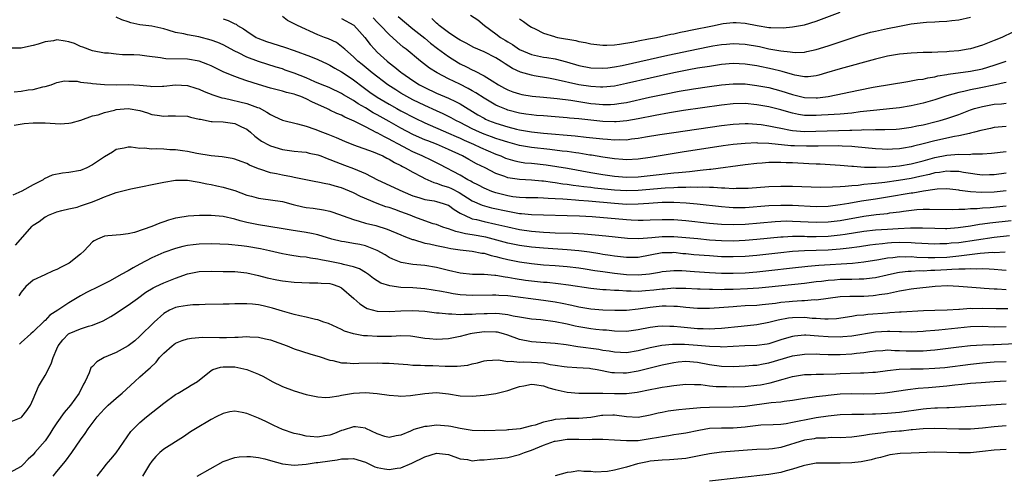
# Model space of a CAD drawing. Units: inches. Extents: x 2553000 to 2556000, y 1539000 to 1542000.
# Drawn here: x 2553573 to 2553739, y 1539575 to 1539652 of the extents above; entities that cross this region are included whole.
import ezdxf

# ---------------------------------------------------------------- set-up
doc = ezdxf.new("R2010")
doc.units = ezdxf.units.IN
doc.header["$MEASUREMENT"] = 0
doc.layers.add('LD25531539_2ft', color=112, linetype='Continuous')

msp = doc.modelspace()

# ---------------------------------------------------------------- linework, layer by layer
at = {"layer": 'LD25531539_2ft'}
for points, elevation in [([(2553739, 1539626.09), (2553737, 1539625.82), (2553736.2, 1539625.8), (2553735, 1539625.77), (2553734.14, 1539625.86), (2553733, 1539626.02), (2553731.79, 1539626.21), (2553731, 1539626.37), (2553729.6, 1539626.4), (2553729, 1539626.46), (2553727.77, 1539626.23), (2553727, 1539626.16), (2553726.1, 1539625.9), (2553724.47, 1539625.53), (2553723, 1539625.21), (2553720.86, 1539624.86), (2553718.55, 1539624.55), (2553717, 1539624.38), (2553716.28, 1539624.28), (2553715, 1539624.17), (2553714.04, 1539624.04), (2553713, 1539623.98), (2553711.84, 1539623.84), (2553711, 1539623.82), (2553709.72, 1539623.72), (2553707.7, 1539623.7), (2553703, 1539623.86), (2553701, 1539623.87), (2553699, 1539623.82), (2553695.54, 1539623.54), (2553695, 1539623.49), (2553693.49, 1539623.49), (2553693, 1539623.46), (2553691.59, 1539623.59), (2553691, 1539623.58), (2553689.7, 1539623.7), (2553689, 1539623.69), (2553687.75, 1539623.75), (2553687, 1539623.71), (2553685.73, 1539623.73), (2553685, 1539623.68), (2553683.66, 1539623.66), (2553683, 1539623.62), (2553681.55, 1539623.55), (2553677, 1539623.17), (2553675, 1539623.12), (2553673, 1539623.23), (2553669.59, 1539623.59), (2553669, 1539623.67), (2553667.79, 1539623.79), (2553667, 1539623.91), (2553666.02, 1539624.02), (2553665, 1539624.19), (2553664.27, 1539624.27), (2553663, 1539624.48), (2553662.52, 1539624.52), (2553661, 1539624.74), (2553660.75, 1539624.75), (2553659, 1539624.92), (2553657, 1539625.02), (2553655, 1539625.31), (2553654.48, 1539625.52), (2553653, 1539626.06), (2553651.16, 1539627), (2553649.7, 1539627.7), (2553648.41, 1539628.41), (2553647.38, 1539629), (2553645, 1539630.12), (2553643, 1539630.98), (2553641.53, 1539631.53), (2553641, 1539631.75), (2553640.12, 1539632.12), (2553639, 1539632.64), (2553637, 1539633.69), (2553635, 1539634.79), (2553633, 1539635.93), (2553632.3, 1539636.3), (2553631, 1539637.11), (2553629.8, 1539637.8), (2553629, 1539638.35), (2553627.33, 1539639.33), (2553627, 1539639.55), (2553625, 1539640.49), (2553624.64, 1539640.64), (2553623.72, 1539641), (2553622.5, 1539641.5), (2553621, 1539642.17), (2553619, 1539642.97), (2553617.49, 1539643.49), (2553617, 1539643.67), (2553615.97, 1539643.97), (2553613, 1539644.91), (2553611, 1539645.66), (2553609.63, 1539646.37), (2553609, 1539646.68), (2553607, 1539647.74), (2553606.12, 1539648.12), (2553605, 1539648.53), (2553602.92, 1539649.08), (2553601, 1539649.43), (2553600.4, 1539649.6), (2553599, 1539649.84), (2553597.78, 1539650.22), (2553597, 1539650.42), (2553595, 1539650.86), (2553593, 1539651.12), (2553591.47, 1539651.47), (2553591, 1539651.6), (2553589.96, 1539651.96), (2553589, 1539652.4)], 8328), ([(2553607, 1539652.1), (2553607.86, 1539651.86), (2553609, 1539651.28), (2553609.2, 1539651.2), (2553609.43, 1539651), (2553610.43, 1539650.43), (2553611, 1539650.02), (2553612.61, 1539649), (2553612.87, 1539648.87), (2553614.31, 1539648.31), (2553617.35, 1539647.35), (2553619, 1539646.77), (2553621.75, 1539645.75), (2553623, 1539645.24), (2553624.53, 1539644.53), (2553625, 1539644.33), (2553625.83, 1539643.83), (2553627, 1539643.19), (2553627.25, 1539643), (2553629, 1539641.81), (2553630.6, 1539640.6), (2553631.77, 1539639.77), (2553633, 1539638.93), (2553635, 1539637.72), (2553636.29, 1539637), (2553637, 1539636.61), (2553639.38, 1539635.38), (2553641, 1539634.6), (2553645, 1539632.87), (2553646.28, 1539632.28), (2553647, 1539631.98), (2553647.66, 1539631.66), (2553649.21, 1539631), (2553650.41, 1539630.41), (2553653, 1539629.32), (2553653.84, 1539629), (2553654.64, 1539628.64), (2553655, 1539628.5), (2553656.16, 1539628.16), (2553657, 1539628), (2553657.87, 1539627.87), (2553659, 1539627.77), (2553661.48, 1539627.48), (2553663.24, 1539627.24), (2553665.07, 1539626.93), (2553669, 1539626.2), (2553671, 1539625.87), (2553673, 1539625.6), (2553675, 1539625.45), (2553677, 1539625.5), (2553679, 1539625.7), (2553683, 1539626.14), (2553683.8, 1539626.2), (2553685, 1539626.35), (2553685.61, 1539626.39), (2553687, 1539626.57), (2553687.41, 1539626.59), (2553689, 1539626.78), (2553689.21, 1539626.79), (2553695, 1539627.56), (2553697, 1539627.8), (2553697.85, 1539627.85), (2553699, 1539627.95), (2553699.93, 1539627.93), (2553701, 1539627.95), (2553701.9, 1539627.9), (2553703, 1539627.88), (2553705.75, 1539627.75), (2553707, 1539627.67), (2553707.65, 1539627.65), (2553711, 1539627.46), (2553713, 1539627.3), (2553713.26, 1539627.26), (2553715.13, 1539627.13), (2553717.1, 1539627.1), (2553719.18, 1539627.18), (2553721, 1539627.35), (2553723, 1539627.68), (2553725, 1539628.2), (2553727, 1539628.75), (2553729, 1539629.14), (2553731, 1539629.29), (2553732.74, 1539629.26), (2553733.34, 1539629.34), (2553735, 1539629.35), (2553736.54, 1539629.46), (2553739, 1539629.75)], 8326), ([(2553739, 1539633.97), (2553737, 1539633.78), (2553736.36, 1539633.64), (2553735, 1539633.38), (2553734.72, 1539633.28), (2553733.66, 1539633), (2553733, 1539632.84), (2553732.81, 1539632.81), (2553731, 1539632.39), (2553730.28, 1539632.28), (2553727, 1539631.58), (2553725.03, 1539631.03), (2553723.37, 1539630.63), (2553723, 1539630.52), (2553721.68, 1539630.32), (2553721, 1539630.2), (2553719.84, 1539630.16), (2553719, 1539630.1), (2553718.13, 1539630.13), (2553717, 1539630.18), (2553713.47, 1539630.53), (2553713, 1539630.59), (2553711.35, 1539630.65), (2553710.69, 1539630.69), (2553707.33, 1539630.67), (2553707, 1539630.67), (2553705.36, 1539630.64), (2553703.3, 1539630.7), (2553702.72, 1539630.72), (2553699, 1539631.11), (2553697.17, 1539631.17), (2553697, 1539631.19), (2553695, 1539631.13), (2553693, 1539630.94), (2553691.29, 1539630.71), (2553684.38, 1539629.62), (2553679, 1539628.73), (2553677, 1539628.45), (2553675, 1539628.35), (2553674.41, 1539628.41), (2553673, 1539628.5), (2553671, 1539628.8), (2553669.12, 1539629.12), (2553668.85, 1539629.15), (2553667, 1539629.45), (2553666.49, 1539629.51), (2553665, 1539629.73), (2553664.19, 1539629.81), (2553662.08, 1539630.08), (2553659, 1539630.42), (2553657, 1539630.77), (2553655, 1539631.31), (2553653.74, 1539631.74), (2553653, 1539631.96), (2553652.24, 1539632.25), (2553651, 1539632.68), (2553650.25, 1539633), (2553649, 1539633.59), (2553647, 1539634.63), (2553646.23, 1539635), (2553645.45, 1539635.45), (2553644.11, 1539636.11), (2553643, 1539636.59), (2553641, 1539637.49), (2553639, 1539638.47), (2553638.01, 1539639), (2553637, 1539639.59), (2553636.13, 1539640.13), (2553634.78, 1539641), (2553632.13, 1539643), (2553630.43, 1539644.43), (2553629.72, 1539645), (2553629, 1539645.73), (2553627.51, 1539647), (2553627.26, 1539647.26), (2553627, 1539647.48), (2553626.12, 1539648.12), (2553624.76, 1539648.76), (2553624.09, 1539649), (2553623, 1539649.44), (2553619.53, 1539651), (2553617.86, 1539651.86), (2553617, 1539652.53)], 8324), ([(2553627, 1539652.17), (2553629.03, 1539651.03), (2553630, 1539650), (2553630.89, 1539649), (2553631.8, 1539647.8), (2553632.52, 1539647), (2553633, 1539646.52), (2553634.66, 1539645), (2553635, 1539644.72), (2553635.98, 1539643.98), (2553637, 1539643.11), (2553637.14, 1539643), (2553639, 1539641.72), (2553640.12, 1539641), (2553641, 1539640.53), (2553643, 1539639.6), (2553645, 1539638.75), (2553646.21, 1539638.21), (2553647, 1539637.78), (2553649.96, 1539635.96), (2553651, 1539635.35), (2553651.23, 1539635.23), (2553651.73, 1539635), (2553653, 1539634.52), (2553655, 1539633.91), (2553656.47, 1539633.53), (2553657, 1539633.41), (2553659, 1539633.05), (2553661, 1539632.83), (2553666.37, 1539632.37), (2553668.19, 1539632.19), (2553671, 1539631.88), (2553671.83, 1539631.83), (2553673, 1539631.72), (2553673.76, 1539631.76), (2553675, 1539631.75), (2553675.87, 1539631.87), (2553677, 1539631.98), (2553678.2, 1539632.2), (2553680.6, 1539632.6), (2553683, 1539632.97), (2553691, 1539634.13), (2553693, 1539634.38), (2553695, 1539634.48), (2553695.54, 1539634.46), (2553697, 1539634.38), (2553697.7, 1539634.3), (2553699, 1539634.11), (2553700.12, 1539633.88), (2553701, 1539633.68), (2553702.64, 1539633.36), (2553703, 1539633.27), (2553705, 1539633.14), (2553710.72, 1539633.28), (2553712.65, 1539633.35), (2553713, 1539633.38), (2553714.6, 1539633.4), (2553715, 1539633.44), (2553716.58, 1539633.42), (2553717, 1539633.45), (2553718.56, 1539633.44), (2553720.47, 1539633.53), (2553721, 1539633.57), (2553723, 1539633.84), (2553723.94, 1539634.06), (2553725, 1539634.27), (2553727.19, 1539634.81), (2553727.9, 1539635), (2553729, 1539635.32), (2553731, 1539636.01), (2553733, 1539636.78), (2553733.68, 1539637), (2553735, 1539637.36), (2553737, 1539637.71), (2553738.19, 1539637.81), (2553739, 1539637.93)], 8322), ([(2553739, 1539641.41), (2553738.68, 1539641.32), (2553737.22, 1539641), (2553734.43, 1539640.43), (2553733, 1539640.17), (2553731.89, 1539639.89), (2553731, 1539639.72), (2553729, 1539639.12), (2553727, 1539638.45), (2553725, 1539637.88), (2553723, 1539637.45), (2553721, 1539637.14), (2553719.92, 1539637), (2553716.67, 1539636.67), (2553714.42, 1539636.42), (2553713, 1539636.23), (2553711, 1539636.03), (2553709.99, 1539635.99), (2553709, 1539635.91), (2553707.87, 1539635.87), (2553707, 1539635.82), (2553705.82, 1539635.82), (2553705, 1539635.85), (2553703.98, 1539635.98), (2553703, 1539636.19), (2553702.36, 1539636.36), (2553701, 1539636.78), (2553699, 1539637.28), (2553697, 1539637.63), (2553695, 1539637.83), (2553693, 1539637.79), (2553691, 1539637.56), (2553684.64, 1539636.64), (2553682.27, 1539636.27), (2553679.85, 1539635.85), (2553677, 1539635.28), (2553675.08, 1539634.92), (2553673.26, 1539634.74), (2553673, 1539634.73), (2553671, 1539634.8), (2553667, 1539635.25), (2553665.4, 1539635.4), (2553665, 1539635.45), (2553663, 1539635.61), (2553661, 1539635.75), (2553659.85, 1539635.85), (2553659, 1539635.91), (2553658.07, 1539636.07), (2553657, 1539636.22), (2553655, 1539636.74), (2553654.8, 1539636.81), (2553653.39, 1539637.39), (2553653, 1539637.57), (2553651, 1539638.72), (2553649.63, 1539639.63), (2553649, 1539639.97), (2553648.35, 1539640.35), (2553646.92, 1539641.08), (2553645, 1539642.02), (2553643.1, 1539643), (2553641.83, 1539643.83), (2553640.3, 1539645), (2553637.85, 1539647), (2553637.37, 1539647.37), (2553636.29, 1539648.29), (2553635, 1539649.48), (2553633.56, 1539651), (2553633, 1539651.55), (2553632.29, 1539652.29)], 8320), ([(2553636.53, 1539652.53), (2553639, 1539650.45), (2553641, 1539648.85), (2553642, 1539648), (2553643.13, 1539647.13), (2553645, 1539645.77), (2553646.72, 1539644.72), (2553647, 1539644.56), (2553648.05, 1539644.05), (2553649, 1539643.53), (2553649.37, 1539643.37), (2553651, 1539642.51), (2553652.34, 1539641.66), (2553653.42, 1539641), (2553654.45, 1539640.45), (2553655, 1539640.16), (2553655.84, 1539639.84), (2553657, 1539639.46), (2553657.38, 1539639.38), (2553659.11, 1539639.11), (2553661, 1539638.94), (2553662.75, 1539638.75), (2553663.3, 1539638.7), (2553665.61, 1539638.39), (2553667, 1539638.16), (2553669, 1539637.86), (2553669.8, 1539637.8), (2553671, 1539637.68), (2553672.31, 1539637.69), (2553673, 1539637.73), (2553674.12, 1539637.88), (2553675, 1539638.04), (2553678.9, 1539638.9), (2553681.43, 1539639.43), (2553683.9, 1539639.9), (2553686.3, 1539640.3), (2553689, 1539640.7), (2553691, 1539640.98), (2553693, 1539641.18), (2553694.83, 1539641.17), (2553695, 1539641.17), (2553697, 1539640.91), (2553699, 1539640.52), (2553701, 1539640), (2553703, 1539639.35), (2553705, 1539638.85), (2553707, 1539638.8), (2553707.19, 1539638.81), (2553709, 1539639.05), (2553714.11, 1539640.11), (2553716.59, 1539640.59), (2553722.42, 1539641.58), (2553723, 1539641.65), (2553724.13, 1539641.87), (2553725, 1539641.97), (2553725.82, 1539642.18), (2553727, 1539642.36), (2553727.51, 1539642.49), (2553729, 1539642.74), (2553729.21, 1539642.79), (2553733, 1539643.31), (2553735, 1539643.71), (2553737, 1539644.31), (2553739.01, 1539645)], 8318), ([(2553740.15, 1539649.85), (2553738.25, 1539649), (2553737, 1539648.47), (2553735, 1539647.7), (2553733, 1539647.08), (2553732.6, 1539647), (2553731, 1539646.73), (2553729.39, 1539646.61), (2553729, 1539646.56), (2553727.47, 1539646.53), (2553726.45, 1539646.45), (2553725, 1539646.44), (2553723, 1539646.36), (2553721, 1539646.17), (2553719, 1539645.83), (2553717, 1539645.35), (2553711, 1539643.72), (2553708.74, 1539643), (2553707.4, 1539642.6), (2553707, 1539642.5), (2553705.64, 1539642.36), (2553705, 1539642.35), (2553703.38, 1539642.62), (2553703, 1539642.71), (2553701.23, 1539643.23), (2553701, 1539643.28), (2553699.64, 1539643.64), (2553697, 1539644.2), (2553695, 1539644.5), (2553693, 1539644.57), (2553691, 1539644.4), (2553689, 1539644.11), (2553687, 1539643.78), (2553685.5, 1539643.5), (2553683, 1539643), (2553679, 1539642.11), (2553675, 1539641.21), (2553673, 1539640.79), (2553671, 1539640.59), (2553670.62, 1539640.62), (2553669, 1539640.7), (2553667, 1539641.01), (2553663, 1539641.9), (2553661.89, 1539642.11), (2553659.46, 1539642.54), (2553659, 1539642.6), (2553657.13, 1539643.13), (2553655.77, 1539643.77), (2553654.55, 1539644.55), (2553653.91, 1539645), (2553653, 1539645.55), (2553651, 1539646.54), (2553649.3, 1539647.3), (2553648.01, 1539648.01), (2553647, 1539648.53), (2553646.72, 1539648.72), (2553646.25, 1539649), (2553645, 1539649.82), (2553643.44, 1539651), (2553643.22, 1539651.22), (2553643, 1539651.38), (2553642.18, 1539652.18)], 8316), ([(2553648.74, 1539652.74), (2553649.93, 1539651.93), (2553651.05, 1539651), (2553653, 1539649.59), (2553653.76, 1539649), (2553654.54, 1539648.54), (2553655, 1539648.23), (2553655.78, 1539647.78), (2553657, 1539646.95), (2553659, 1539646.09), (2553661, 1539645.66), (2553661.58, 1539645.58), (2553663, 1539645.36), (2553664.89, 1539644.89), (2553667, 1539644.28), (2553669, 1539643.87), (2553671, 1539643.78), (2553671.87, 1539643.87), (2553673, 1539644.02), (2553674.27, 1539644.27), (2553682, 1539646), (2553687.09, 1539647.09), (2553689, 1539647.47), (2553689.56, 1539647.56), (2553691, 1539647.79), (2553691.86, 1539647.86), (2553693, 1539647.95), (2553695, 1539647.84), (2553697.43, 1539647.43), (2553699, 1539647.09), (2553701, 1539646.74), (2553702.58, 1539646.58), (2553703, 1539646.48), (2553703.55, 1539646.45), (2553705, 1539646.51), (2553705.41, 1539646.59), (2553707, 1539646.95), (2553709, 1539647.59), (2553714.58, 1539649.42), (2553715, 1539649.55), (2553716.14, 1539649.86), (2553717, 1539650.07), (2553719, 1539650.51), (2553721, 1539650.9), (2553723, 1539651.26), (2553725, 1539651.51), (2553725.56, 1539651.56), (2553727, 1539651.64), (2553727.7, 1539651.7), (2553729, 1539651.73), (2553729.84, 1539651.84), (2553731, 1539651.93), (2553733, 1539652.38)], 8314), ([(2553657, 1539652.14), (2553657.65, 1539651.65), (2553658.52, 1539651), (2553659, 1539650.69), (2553659.59, 1539650.41), (2553661, 1539649.68), (2553662.87, 1539649.13), (2553663, 1539649.08), (2553663.36, 1539649), (2553666.45, 1539648.45), (2553667, 1539648.29), (2553668.12, 1539648.12), (2553669, 1539647.89), (2553671, 1539647.68), (2553671.68, 1539647.68), (2553673, 1539647.76), (2553673.85, 1539647.85), (2553676.25, 1539648.25), (2553677, 1539648.41), (2553678.73, 1539648.73), (2553680.07, 1539649), (2553682.47, 1539649.53), (2553683, 1539649.62), (2553684.12, 1539649.88), (2553685, 1539650.04), (2553685.78, 1539650.22), (2553689.76, 1539651), (2553691, 1539651.27), (2553691.33, 1539651.33), (2553693, 1539651.52), (2553693.5, 1539651.5), (2553695, 1539651.39), (2553697.03, 1539650.97), (2553699, 1539650.68), (2553699.36, 1539650.64), (2553701.39, 1539650.61), (2553703, 1539650.76), (2553704.35, 1539651), (2553705, 1539651.13), (2553707, 1539651.74), (2553711, 1539653.25)], 8312), ([(2553739, 1539623.1), (2553737, 1539622.88), (2553734.82, 1539622.82), (2553733, 1539622.95), (2553731.19, 1539623.19), (2553731, 1539623.23), (2553729, 1539623.44), (2553727.39, 1539623.39), (2553727, 1539623.35), (2553725.08, 1539623.08), (2553723.26, 1539622.74), (2553723, 1539622.72), (2553719, 1539622.04), (2553717, 1539621.73), (2553714.62, 1539621.38), (2553712.5, 1539621), (2553711, 1539620.75), (2553709, 1539620.51), (2553707, 1539620.43), (2553703, 1539620.63), (2553701, 1539620.65), (2553699, 1539620.58), (2553695, 1539620.27), (2553694.25, 1539620.25), (2553693, 1539620.25), (2553692.29, 1539620.29), (2553691, 1539620.4), (2553686.9, 1539620.9), (2553685.07, 1539621.07), (2553683, 1539621.16), (2553681, 1539621.14), (2553678.77, 1539621), (2553677, 1539620.86), (2553675, 1539620.84), (2553672.97, 1539620.97), (2553668.62, 1539621.38), (2553667, 1539621.51), (2553666.44, 1539621.56), (2553665, 1539621.65), (2553664.27, 1539621.73), (2553663, 1539621.79), (2553661.82, 1539621.82), (2553661, 1539621.9), (2553660.07, 1539621.93), (2553659, 1539621.93), (2553658.05, 1539621.95), (2553657, 1539622.01), (2553655.86, 1539622.14), (2553655, 1539622.27), (2553653, 1539622.76), (2553652.32, 1539623), (2553651, 1539623.57), (2553650.08, 1539624.08), (2553649, 1539624.61), (2553648.76, 1539624.76), (2553648.28, 1539625), (2553647, 1539625.74), (2553643.55, 1539627.55), (2553642.22, 1539628.22), (2553640.59, 1539629), (2553639, 1539629.71), (2553638.13, 1539630.13), (2553636.58, 1539631), (2553635.54, 1539631.54), (2553635, 1539631.85), (2553634.2, 1539632.2), (2553633, 1539632.89), (2553632.92, 1539632.92), (2553631, 1539633.9), (2553629.12, 1539634.88), (2553627.55, 1539635.55), (2553627, 1539635.86), (2553626.18, 1539636.18), (2553625, 1539636.75), (2553624.82, 1539636.82), (2553624.48, 1539637), (2553622.07, 1539638.07), (2553621, 1539638.63), (2553620.11, 1539639), (2553619.29, 1539639.29), (2553619, 1539639.41), (2553617.72, 1539639.72), (2553617, 1539639.94), (2553615, 1539640.46), (2553613, 1539641.06), (2553611, 1539641.69), (2553609.91, 1539642.09), (2553609, 1539642.39), (2553607.15, 1539643.15), (2553605.8, 1539643.8), (2553605, 1539644.2), (2553604.45, 1539644.45), (2553603, 1539645), (2553601, 1539645.33), (2553597.39, 1539645.39), (2553597, 1539645.44), (2553596.46, 1539645.54), (2553594.15, 1539645.85), (2553593, 1539645.97), (2553591.95, 1539646.05), (2553590.06, 1539646.06), (2553589, 1539646.16), (2553587.69, 1539646.31), (2553587, 1539646.35), (2553585, 1539646.7), (2553583.35, 1539647.35), (2553583, 1539647.46), (2553581.97, 1539647.97), (2553581, 1539648.26), (2553580.38, 1539648.38), (2553579, 1539648.56), (2553578.44, 1539648.44), (2553577, 1539648.26), (2553575.83, 1539647.83), (2553575, 1539647.62), (2553573.22, 1539647.22), (2553573, 1539647.19), (2553571, 1539647.16)], 8330), ([(2553571.82, 1539639.82), (2553573, 1539639.95), (2553574.14, 1539640.14), (2553575, 1539640.22), (2553576.63, 1539640.63), (2553577, 1539640.69), (2553578.01, 1539641), (2553578.71, 1539641.29), (2553579, 1539641.38), (2553580.31, 1539641.69), (2553581, 1539641.59), (2553582.41, 1539641.59), (2553583, 1539641.44), (2553584.73, 1539641.27), (2553585, 1539641.22), (2553587, 1539641.03), (2553589, 1539641), (2553591, 1539641.04), (2553592.92, 1539640.92), (2553594.76, 1539640.76), (2553595, 1539640.72), (2553596.79, 1539640.79), (2553597, 1539640.78), (2553599, 1539641.01), (2553601, 1539640.89), (2553602.41, 1539640.41), (2553603, 1539640.24), (2553603.85, 1539639.85), (2553605.3, 1539639.3), (2553606.82, 1539638.82), (2553607.26, 1539638.74), (2553611, 1539637.83), (2553612.83, 1539637.17), (2553613.09, 1539637.09), (2553614.41, 1539636.41), (2553615, 1539635.97), (2553615.68, 1539635.68), (2553617, 1539635.02), (2553619.58, 1539634.42), (2553621, 1539634.03), (2553622.47, 1539633.53), (2553623.77, 1539633), (2553624.67, 1539632.67), (2553626.09, 1539632.09), (2553627.48, 1539631.48), (2553629, 1539630.89), (2553632.3, 1539629.7), (2553633, 1539629.41), (2553633.93, 1539629), (2553634.63, 1539628.63), (2553635, 1539628.47), (2553635.89, 1539627.89), (2553637, 1539627.37), (2553637.23, 1539627.23), (2553637.7, 1539627), (2553639, 1539626.26), (2553640.51, 1539625.49), (2553641, 1539625.22), (2553642.54, 1539624.54), (2553643, 1539624.44), (2553644.02, 1539624.02), (2553645, 1539623.74), (2553645.5, 1539623.5), (2553646.82, 1539622.82), (2553649, 1539621.46), (2553650.7, 1539620.7), (2553652.26, 1539620.26), (2553655, 1539619.68), (2553655.59, 1539619.59), (2553657, 1539619.33), (2553657.31, 1539619.31), (2553659, 1539619.13), (2553661, 1539619.06), (2553665, 1539618.98), (2553667.09, 1539618.91), (2553669.23, 1539618.77), (2553675, 1539618.27), (2553675.79, 1539618.21), (2553677, 1539618.17), (2553677.83, 1539618.17), (2553679, 1539618.21), (2553681, 1539618.29), (2553683, 1539618.27), (2553685, 1539618.12), (2553689, 1539617.68), (2553691, 1539617.51), (2553693, 1539617.44), (2553695, 1539617.51), (2553700.04, 1539617.96), (2553701, 1539618.01), (2553701.96, 1539618.04), (2553703, 1539618.03), (2553707, 1539617.82), (2553709, 1539617.89), (2553711, 1539618.14), (2553715, 1539618.83), (2553717.11, 1539619.11), (2553719, 1539619.32), (2553719.39, 1539619.39), (2553721, 1539619.59), (2553721.7, 1539619.7), (2553723.96, 1539619.96), (2553725, 1539620.02), (2553726.06, 1539620.06), (2553729.97, 1539619.97), (2553731, 1539620.02), (2553732.03, 1539620.03), (2553733, 1539620.13), (2553734.14, 1539620.14), (2553735, 1539620.23), (2553736.3, 1539620.3), (2553739, 1539620.57)], 8332), ([(2553571.81, 1539634.19), (2553573.51, 1539634.49), (2553575, 1539634.57), (2553575.39, 1539634.61), (2553577, 1539634.57), (2553579.56, 1539634.44), (2553581, 1539634.53), (2553581.43, 1539634.57), (2553583.05, 1539635.05), (2553585, 1539635.76), (2553585.96, 1539635.96), (2553587, 1539636.34), (2553588.73, 1539636.73), (2553589, 1539636.83), (2553591, 1539637.02), (2553593, 1539636.64), (2553594.25, 1539636.25), (2553595, 1539636), (2553595.89, 1539635.89), (2553597, 1539635.71), (2553597.76, 1539635.76), (2553599, 1539635.79), (2553601, 1539635.7), (2553601.54, 1539635.54), (2553603, 1539635.23), (2553603.18, 1539635.18), (2553605, 1539634.84), (2553605.16, 1539634.84), (2553607, 1539634.73), (2553609, 1539634.46), (2553610.09, 1539633.91), (2553611, 1539633.5), (2553611.62, 1539633), (2553612.34, 1539632.34), (2553613.51, 1539631.51), (2553614.8, 1539630.8), (2553615, 1539630.71), (2553617, 1539630.07), (2553619, 1539629.79), (2553620.3, 1539629.7), (2553621, 1539629.62), (2553621.5, 1539629.5), (2553623, 1539629.2), (2553623.5, 1539629), (2553624.55, 1539628.55), (2553625, 1539628.41), (2553625.99, 1539627.99), (2553627.47, 1539627.47), (2553629, 1539626.89), (2553631, 1539626.02), (2553633.04, 1539625), (2553637.32, 1539623), (2553639, 1539622.3), (2553640, 1539622), (2553641, 1539621.67), (2553642.58, 1539621.42), (2553643, 1539621.32), (2553644.12, 1539621), (2553644.77, 1539620.77), (2553645, 1539620.69), (2553645.98, 1539619.98), (2553647, 1539619.37), (2553647.22, 1539619.22), (2553647.68, 1539619), (2553649, 1539618.43), (2553649.72, 1539618.28), (2553651, 1539617.94), (2553653, 1539617.51), (2553655, 1539617.03), (2553657, 1539616.61), (2553659, 1539616.34), (2553661, 1539616.16), (2553662.11, 1539616.11), (2553663, 1539616.06), (2553665.96, 1539615.96), (2553667.85, 1539615.85), (2553669.71, 1539615.71), (2553671.54, 1539615.54), (2553675.16, 1539615.16), (2553677.09, 1539615.09), (2553679.26, 1539615.26), (2553681, 1539615.44), (2553683, 1539615.45), (2553685, 1539615.28), (2553687.06, 1539615.06), (2553689, 1539614.89), (2553691, 1539614.75), (2553693, 1539614.7), (2553695, 1539614.79), (2553697, 1539614.96), (2553701, 1539615.37), (2553701.39, 1539615.39), (2553703, 1539615.49), (2553703.47, 1539615.47), (2553705, 1539615.47), (2553705.45, 1539615.45), (2553707, 1539615.42), (2553709, 1539615.49), (2553711, 1539615.7), (2553711.84, 1539615.84), (2553715, 1539616.32), (2553717, 1539616.54), (2553719, 1539616.68), (2553720.78, 1539616.78), (2553722.87, 1539616.87), (2553724.89, 1539616.89), (2553727, 1539616.82), (2553728.79, 1539616.79), (2553729, 1539616.8), (2553730.92, 1539616.92), (2553733, 1539617.22), (2553734.51, 1539617.49), (2553735, 1539617.54), (2553736.26, 1539617.74), (2553739.86, 1539618.14)], 8334), ([(2553739.54, 1539615.54), (2553737, 1539615.25), (2553731, 1539614.38), (2553729.72, 1539614.28), (2553729, 1539614.19), (2553727.82, 1539614.18), (2553727, 1539614.15), (2553723.69, 1539614.31), (2553723, 1539614.36), (2553721, 1539614.4), (2553719.66, 1539614.34), (2553719, 1539614.29), (2553718.18, 1539614.18), (2553717, 1539614.07), (2553716.04, 1539613.96), (2553714.31, 1539613.69), (2553712.55, 1539613.45), (2553711, 1539613.29), (2553709, 1539613.14), (2553707, 1539613.05), (2553705, 1539612.99), (2553703, 1539612.88), (2553701, 1539612.67), (2553699, 1539612.42), (2553697, 1539612.21), (2553695, 1539612.06), (2553693, 1539611.98), (2553691, 1539612.01), (2553689, 1539612.14), (2553686.35, 1539612.35), (2553685, 1539612.49), (2553684.53, 1539612.53), (2553683, 1539612.7), (2553682.69, 1539612.69), (2553681, 1539612.67), (2553679, 1539612.28), (2553677, 1539611.91), (2553675, 1539611.89), (2553674.01, 1539612.01), (2553673, 1539612.11), (2553672.23, 1539612.23), (2553671, 1539612.41), (2553670.5, 1539612.5), (2553668.76, 1539612.77), (2553667, 1539613), (2553665, 1539613.18), (2553661, 1539613.44), (2553659, 1539613.63), (2553657, 1539613.9), (2553655, 1539614.3), (2553651.3, 1539615.3), (2553649, 1539615.72), (2553647.88, 1539615.88), (2553647, 1539616.11), (2553646.25, 1539616.25), (2553645, 1539616.71), (2553644.77, 1539616.77), (2553644.08, 1539617), (2553643, 1539617.43), (2553642.42, 1539617.58), (2553641, 1539618.04), (2553639.33, 1539618.67), (2553638.54, 1539619), (2553637, 1539619.6), (2553635.95, 1539619.95), (2553635, 1539620.3), (2553634.45, 1539620.45), (2553632.99, 1539620.99), (2553630.18, 1539622.18), (2553629, 1539622.79), (2553627, 1539623.63), (2553625.92, 1539623.92), (2553625, 1539624.2), (2553624.31, 1539624.31), (2553623, 1539624.61), (2553622.66, 1539624.66), (2553619, 1539625.4), (2553618.53, 1539625.47), (2553617, 1539625.77), (2553616, 1539626), (2553615, 1539626.17), (2553613.23, 1539626.77), (2553613, 1539626.83), (2553611.47, 1539627.47), (2553611, 1539627.73), (2553610.06, 1539628.06), (2553609, 1539628.47), (2553608.56, 1539628.56), (2553606.84, 1539628.84), (2553605, 1539629), (2553602.6, 1539629.4), (2553601, 1539629.73), (2553600.16, 1539629.84), (2553599, 1539630.01), (2553598.05, 1539630.05), (2553597, 1539630.14), (2553595.8, 1539630.2), (2553595, 1539630.15), (2553593.7, 1539630.3), (2553593, 1539630.25), (2553591.52, 1539630.48), (2553591, 1539630.48), (2553590.34, 1539630.34), (2553589, 1539630.1), (2553588.35, 1539629.65), (2553587, 1539628.84), (2553585, 1539627.48), (2553584.03, 1539627), (2553583, 1539626.57), (2553581, 1539626.19), (2553579.92, 1539626.08), (2553578.23, 1539625.77), (2553576.87, 1539625.13), (2553576.69, 1539625), (2553575, 1539624.12), (2553573.08, 1539623.08), (2553571.58, 1539622.42)], 8336), ([(2553572.04, 1539613.96), (2553574.82, 1539617.18), (2553575, 1539617.32), (2553576.02, 1539617.98), (2553577, 1539618.74), (2553577.21, 1539618.79), (2553577.59, 1539619), (2553579, 1539619.61), (2553579.82, 1539619.82), (2553581, 1539620.09), (2553582.39, 1539620.39), (2553583, 1539620.57), (2553584.16, 1539621), (2553585, 1539621.27), (2553586.22, 1539621.78), (2553587, 1539622.13), (2553587.66, 1539622.34), (2553589, 1539622.86), (2553591, 1539623.37), (2553591.47, 1539623.47), (2553597, 1539624.58), (2553599, 1539624.9), (2553601, 1539624.92), (2553602.64, 1539624.64), (2553603, 1539624.61), (2553604.3, 1539624.3), (2553605, 1539624.2), (2553605.98, 1539623.98), (2553607, 1539623.77), (2553607.6, 1539623.6), (2553609, 1539623.17), (2553611, 1539622.41), (2553611.78, 1539622.22), (2553613, 1539621.88), (2553613.77, 1539621.77), (2553615, 1539621.63), (2553617, 1539621.3), (2553618.8, 1539620.8), (2553620.44, 1539620.44), (2553621, 1539620.33), (2553622.19, 1539620.19), (2553623.94, 1539619.94), (2553625, 1539619.69), (2553625.53, 1539619.53), (2553629, 1539618.27), (2553629.97, 1539618.03), (2553631, 1539617.7), (2553632.74, 1539617.26), (2553634.68, 1539616.68), (2553637, 1539615.72), (2553637.49, 1539615.49), (2553638.94, 1539614.94), (2553639.09, 1539614.91), (2553641, 1539614.31), (2553641.83, 1539614.17), (2553643, 1539613.88), (2553644.38, 1539613.62), (2553645.4, 1539613.4), (2553647, 1539613.16), (2553649, 1539612.93), (2553650.62, 1539612.62), (2553651, 1539612.59), (2553652.22, 1539612.22), (2553653, 1539612.08), (2553653.83, 1539611.83), (2553655, 1539611.57), (2553657, 1539611.16), (2553659, 1539610.86), (2553661, 1539610.67), (2553663, 1539610.55), (2553665, 1539610.38), (2553667, 1539610.14), (2553668.02, 1539609.98), (2553669.69, 1539609.69), (2553671, 1539609.51), (2553673, 1539609.25), (2553675, 1539609.02), (2553677, 1539608.94), (2553678.87, 1539609.13), (2553680.57, 1539609.43), (2553681, 1539609.52), (2553682.35, 1539609.65), (2553683, 1539609.68), (2553684.33, 1539609.67), (2553686.45, 1539609.55), (2553689, 1539609.37), (2553691, 1539609.27), (2553693, 1539609.25), (2553695, 1539609.32), (2553697, 1539609.46), (2553699, 1539609.67), (2553703, 1539610.15), (2553705.58, 1539610.42), (2553707.43, 1539610.57), (2553713.08, 1539610.92), (2553715, 1539611.14), (2553717.56, 1539611.56), (2553719, 1539611.84), (2553719.91, 1539611.91), (2553721, 1539612.05), (2553722.02, 1539612.02), (2553723, 1539612.04), (2553723.96, 1539611.96), (2553725.88, 1539611.88), (2553727, 1539611.88), (2553729, 1539611.96), (2553731, 1539612.16), (2553732.36, 1539612.36), (2553734.62, 1539612.62), (2553736.76, 1539612.76), (2553737, 1539612.75), (2553738.83, 1539612.83)], 8338), ([(2553739, 1539609.67), (2553738.27, 1539609.73), (2553737, 1539609.86), (2553736.11, 1539609.89), (2553735, 1539609.99), (2553734.06, 1539609.94), (2553733, 1539609.99), (2553732.11, 1539609.89), (2553731, 1539609.9), (2553729.87, 1539609.87), (2553729, 1539609.79), (2553727, 1539609.67), (2553726.33, 1539609.67), (2553725, 1539609.58), (2553724.39, 1539609.61), (2553723, 1539609.54), (2553722.47, 1539609.53), (2553721, 1539609.37), (2553720.68, 1539609.32), (2553718.93, 1539608.93), (2553717, 1539608.46), (2553716.41, 1539608.41), (2553715, 1539608.21), (2553714.21, 1539608.21), (2553713, 1539608.16), (2553711, 1539608.15), (2553710.07, 1539608.07), (2553709, 1539608.01), (2553707.85, 1539607.85), (2553707, 1539607.76), (2553705, 1539607.49), (2553699, 1539606.86), (2553697.29, 1539606.71), (2553695.41, 1539606.59), (2553693, 1539606.5), (2553691.51, 1539606.49), (2553691, 1539606.46), (2553689.5, 1539606.5), (2553689, 1539606.48), (2553687.45, 1539606.55), (2553687, 1539606.56), (2553685, 1539606.65), (2553683.33, 1539606.67), (2553683, 1539606.69), (2553681.43, 1539606.57), (2553681, 1539606.57), (2553679.61, 1539606.39), (2553678.24, 1539606.24), (2553677, 1539606.15), (2553675.8, 1539606.2), (2553675, 1539606.19), (2553673.69, 1539606.31), (2553673, 1539606.33), (2553671.56, 1539606.44), (2553671, 1539606.45), (2553670.49, 1539606.49), (2553669, 1539606.64), (2553665.23, 1539607.23), (2553663.47, 1539607.47), (2553661.65, 1539607.65), (2553661, 1539607.69), (2553659, 1539607.87), (2553658.01, 1539608.01), (2553656.26, 1539608.26), (2553655, 1539608.51), (2553654.55, 1539608.55), (2553653, 1539608.83), (2553652.83, 1539608.83), (2553651, 1539609), (2553649.05, 1539609.04), (2553647, 1539609.23), (2553645, 1539609.67), (2553643, 1539610.19), (2553641, 1539610.54), (2553639, 1539610.73), (2553637.02, 1539611.02), (2553635.6, 1539611.6), (2553635, 1539611.87), (2553634.32, 1539612.32), (2553633, 1539613.06), (2553631, 1539613.85), (2553630.05, 1539614.05), (2553629, 1539614.24), (2553627.49, 1539614.51), (2553627, 1539614.59), (2553625.36, 1539615), (2553623, 1539615.69), (2553621.93, 1539615.93), (2553621, 1539616.1), (2553618.5, 1539616.5), (2553616.8, 1539616.8), (2553613, 1539617.37), (2553611, 1539617.77), (2553609.91, 1539618.09), (2553609, 1539618.32), (2553607, 1539618.78), (2553605, 1539618.95), (2553603.05, 1539618.95), (2553601.14, 1539618.86), (2553599.4, 1539618.6), (2553599, 1539618.51), (2553597.83, 1539618.17), (2553597, 1539617.87), (2553596.35, 1539617.65), (2553595, 1539617.09), (2553592.1, 1539616.1), (2553591, 1539615.85), (2553589.71, 1539615.71), (2553587.57, 1539615.56), (2553587, 1539615.5), (2553585.86, 1539615), (2553585.29, 1539614.71), (2553585, 1539614.52), (2553583.57, 1539613), (2553583, 1539612.46), (2553581.05, 1539610.95), (2553579.72, 1539610.28), (2553579, 1539609.86), (2553578.36, 1539609.64), (2553576.95, 1539608.95), (2553575, 1539608.08), (2553573.77, 1539607), (2553573, 1539606.04), (2553572.57, 1539605.43)], 8340), ([(2553739, 1539606.45), (2553737.46, 1539606.54), (2553737, 1539606.55), (2553735.32, 1539606.68), (2553734.7, 1539606.7), (2553731.02, 1539607.02), (2553729.09, 1539607.09), (2553727.03, 1539607), (2553723.42, 1539606.58), (2553723, 1539606.54), (2553721.7, 1539606.3), (2553721, 1539606.2), (2553720.04, 1539605.96), (2553719, 1539605.78), (2553717.58, 1539605.58), (2553717, 1539605.47), (2553716.57, 1539605.43), (2553715, 1539605.33), (2553712.68, 1539605.32), (2553711, 1539605.24), (2553707, 1539604.71), (2553706.72, 1539604.72), (2553705, 1539604.59), (2553704.59, 1539604.59), (2553703, 1539604.49), (2553702.41, 1539604.41), (2553701, 1539604.27), (2553700.13, 1539604.13), (2553697.89, 1539603.89), (2553697, 1539603.82), (2553695, 1539603.72), (2553693.62, 1539603.62), (2553693, 1539603.59), (2553691.43, 1539603.43), (2553689, 1539603.29), (2553687, 1539603.3), (2553685, 1539603.45), (2553683.61, 1539603.61), (2553683, 1539603.65), (2553681.7, 1539603.7), (2553681, 1539603.68), (2553679, 1539603.47), (2553677, 1539603.15), (2553675, 1539602.97), (2553673.03, 1539602.97), (2553671, 1539603.02), (2553669, 1539603.16), (2553667, 1539603.5), (2553665.8, 1539603.8), (2553664.14, 1539604.14), (2553663, 1539604.34), (2553661, 1539604.63), (2553655, 1539605.4), (2553653.49, 1539605.49), (2553653, 1539605.54), (2553652.45, 1539605.55), (2553649, 1539605.47), (2553647, 1539605.61), (2553645.78, 1539605.78), (2553645, 1539605.92), (2553643.85, 1539606.15), (2553641, 1539606.61), (2553639, 1539606.78), (2553637, 1539606.85), (2553635.1, 1539607.1), (2553633.58, 1539607.58), (2553632.36, 1539608.36), (2553631.55, 1539609), (2553631, 1539609.37), (2553629.99, 1539609.98), (2553629, 1539610.32), (2553627.29, 1539610.71), (2553627, 1539610.81), (2553625, 1539611.21), (2553623.49, 1539611.49), (2553623, 1539611.61), (2553621.77, 1539611.77), (2553621, 1539611.93), (2553620.02, 1539612.02), (2553618.28, 1539612.28), (2553617, 1539612.51), (2553614.85, 1539613), (2553613.33, 1539613.33), (2553611, 1539613.74), (2553610.13, 1539613.87), (2553607.91, 1539614.09), (2553605, 1539614.18), (2553603, 1539614.15), (2553601.96, 1539614.04), (2553601, 1539613.92), (2553600.25, 1539613.75), (2553599, 1539613.41), (2553597, 1539612.7), (2553595, 1539611.84), (2553593, 1539610.75), (2553591.84, 1539610.16), (2553591, 1539609.62), (2553589.83, 1539609), (2553587.96, 1539607.96), (2553586.09, 1539607), (2553584.01, 1539605.99), (2553583, 1539605.41), (2553581, 1539604.24), (2553579.16, 1539603), (2553577.83, 1539602.17), (2553577, 1539601.29), (2553576.84, 1539601.16), (2553575, 1539599.37), (2553574.61, 1539599), (2553573, 1539597.54), (2553572.71, 1539597.29)], 8342), ([(2553571, 1539584.15), (2553573, 1539584.93), (2553573.07, 1539585), (2553573.91, 1539586.09), (2553574.54, 1539587), (2553575, 1539588.01), (2553575.88, 1539590.12), (2553576.39, 1539591), (2553577, 1539591.97), (2553578.06, 1539593.94), (2553578.36, 1539595), (2553579, 1539596.49), (2553579.2, 1539597), (2553580.01, 1539597.99), (2553580.94, 1539599), (2553581.08, 1539599.08), (2553583, 1539599.88), (2553584.32, 1539600.32), (2553585, 1539600.47), (2553586.8, 1539601.2), (2553588.09, 1539601.91), (2553589, 1539602.48), (2553589.73, 1539603), (2553591, 1539603.83), (2553592.56, 1539605), (2553593.98, 1539606.02), (2553595.21, 1539606.79), (2553595.69, 1539607), (2553597, 1539607.62), (2553599, 1539608.41), (2553601, 1539609.15), (2553603, 1539609.55), (2553605, 1539609.59), (2553607, 1539609.54), (2553609, 1539609.52), (2553611, 1539609.32), (2553613, 1539608.85), (2553614.44, 1539608.44), (2553616.1, 1539608.1), (2553617, 1539607.95), (2553619, 1539607.72), (2553621.6, 1539607.6), (2553623, 1539607.62), (2553623.55, 1539607.55), (2553625, 1539607.48), (2553625.38, 1539607.38), (2553626.51, 1539607), (2553627, 1539606.77), (2553629.03, 1539605), (2553630.05, 1539604.05), (2553631, 1539603.46), (2553631.31, 1539603.31), (2553633, 1539602.83), (2553635, 1539602.77), (2553637, 1539602.91), (2553639, 1539602.97), (2553641, 1539602.83), (2553643, 1539602.58), (2553643.43, 1539602.57), (2553645, 1539602.39), (2553645.59, 1539602.41), (2553647, 1539602.3), (2553647.65, 1539602.35), (2553649, 1539602.33), (2553649.62, 1539602.38), (2553651, 1539602.46), (2553651.54, 1539602.46), (2553653, 1539602.51), (2553653.58, 1539602.42), (2553655, 1539602.29), (2553655.93, 1539602.07), (2553657, 1539601.88), (2553659, 1539601.56), (2553660.58, 1539601.42), (2553663, 1539601.12), (2553664.75, 1539600.75), (2553665, 1539600.71), (2553666.37, 1539600.37), (2553667, 1539600.24), (2553669, 1539599.9), (2553669.83, 1539599.83), (2553671, 1539599.7), (2553671.66, 1539599.67), (2553673, 1539599.53), (2553675, 1539599.49), (2553677, 1539599.74), (2553679, 1539600.14), (2553680.28, 1539600.28), (2553681, 1539600.37), (2553682.32, 1539600.31), (2553683, 1539600.32), (2553684.19, 1539600.19), (2553687, 1539599.94), (2553687.92, 1539599.92), (2553689, 1539599.87), (2553689.92, 1539599.92), (2553691, 1539599.95), (2553694.33, 1539600.33), (2553697, 1539600.59), (2553699, 1539600.97), (2553700.6, 1539601.4), (2553702.3, 1539601.7), (2553703, 1539601.79), (2553705, 1539601.81), (2553706.32, 1539601.68), (2553707, 1539601.65), (2553708.46, 1539601.54), (2553709, 1539601.56), (2553710.38, 1539601.62), (2553713, 1539601.99), (2553713.86, 1539602.14), (2553715, 1539602.24), (2553715.67, 1539602.33), (2553719, 1539602.58), (2553719.41, 1539602.59), (2553721, 1539602.71), (2553721.28, 1539602.72), (2553725.05, 1539602.95), (2553727, 1539603.01), (2553729.05, 1539603.05), (2553731, 1539603.17), (2553731.16, 1539603.16), (2553733, 1539603.32), (2553733.31, 1539603.31), (2553735, 1539603.36), (2553737.3, 1539603.3), (2553739.31, 1539603.31)], 8344), ([(2553739, 1539600.19), (2553737, 1539600.16), (2553735, 1539600.24), (2553733, 1539600.2), (2553727.63, 1539599.63), (2553727, 1539599.59), (2553725.44, 1539599.44), (2553725, 1539599.41), (2553723, 1539599.3), (2553721.35, 1539599.35), (2553721, 1539599.35), (2553719.42, 1539599.42), (2553719, 1539599.42), (2553717, 1539599.31), (2553713, 1539598.64), (2553711.5, 1539598.5), (2553711, 1539598.46), (2553709, 1539598.49), (2553707.36, 1539598.64), (2553705.22, 1539598.78), (2553705, 1539598.78), (2553703.35, 1539598.65), (2553703, 1539598.59), (2553702.39, 1539598.39), (2553701, 1539597.99), (2553699, 1539597.34), (2553698.71, 1539597.29), (2553697, 1539597.05), (2553694.97, 1539596.97), (2553693, 1539596.87), (2553691, 1539596.79), (2553690.81, 1539596.81), (2553689, 1539596.88), (2553687, 1539597.06), (2553684.77, 1539597.23), (2553682.77, 1539597.23), (2553680.96, 1539597.04), (2553679, 1539596.64), (2553677, 1539596.15), (2553675, 1539595.84), (2553673, 1539595.91), (2553672.08, 1539596.08), (2553671, 1539596.23), (2553670.35, 1539596.35), (2553666.83, 1539596.83), (2553664.84, 1539597.16), (2553663, 1539597.41), (2553659, 1539597.67), (2553657, 1539598.06), (2553655, 1539598.78), (2553654.29, 1539599), (2553653.27, 1539599.27), (2553653, 1539599.32), (2553651, 1539599.35), (2553649, 1539599.06), (2553648.66, 1539599), (2553647, 1539598.58), (2553645, 1539598.2), (2553643, 1539598.06), (2553641.83, 1539598.17), (2553641, 1539598.22), (2553639, 1539598.55), (2553638.6, 1539598.6), (2553637, 1539598.68), (2553635.42, 1539598.58), (2553635, 1539598.59), (2553633, 1539598.54), (2553631.34, 1539598.66), (2553630.69, 1539598.69), (2553629.02, 1539599.02), (2553627.49, 1539599.49), (2553627, 1539599.76), (2553624.76, 1539600.76), (2553624, 1539601), (2553623, 1539601.36), (2553622.58, 1539601.42), (2553621, 1539601.82), (2553619.96, 1539602.04), (2553619, 1539602.28), (2553617, 1539602.84), (2553615.36, 1539603.36), (2553613.76, 1539603.76), (2553613, 1539603.92), (2553611.99, 1539603.99), (2553611, 1539604.1), (2553610.05, 1539604.05), (2553609, 1539604.06), (2553608.03, 1539604.03), (2553607, 1539604.03), (2553603.98, 1539603.98), (2553603, 1539603.92), (2553601.91, 1539603.91), (2553601, 1539603.81), (2553599.58, 1539603.58), (2553599, 1539603.46), (2553597.99, 1539603), (2553597, 1539602.42), (2553595.37, 1539601), (2553593, 1539598.64), (2553592.14, 1539597.86), (2553591, 1539597), (2553589, 1539595.88), (2553586.99, 1539595), (2553585.72, 1539594.28), (2553585, 1539593.51), (2553584.74, 1539593.26), (2553584.43, 1539592.43), (2553583.78, 1539591), (2553583.49, 1539590.51), (2553582.75, 1539589), (2553581.28, 1539587), (2553580.22, 1539585.78), (2553579, 1539584.01), (2553578.34, 1539583), (2553577.83, 1539582.17), (2553577, 1539580.95), (2553575.31, 1539579), (2553575, 1539578.62), (2553574.14, 1539577.86), (2553573.34, 1539577), (2553573, 1539576.65), (2553571, 1539575.58)], 8346), ([(2553578.4, 1539575), (2553579, 1539575.78), (2553580.43, 1539577.57), (2553581.5, 1539579), (2553583, 1539581.16), (2553583.78, 1539582.22), (2553584.3, 1539583), (2553585.79, 1539585), (2553587, 1539586.37), (2553587.65, 1539587), (2553589, 1539588.18), (2553590, 1539589), (2553592.11, 1539591), (2553593, 1539591.76), (2553594.39, 1539593), (2553594.72, 1539593.28), (2553595.75, 1539594.25), (2553596.29, 1539595), (2553597, 1539595.77), (2553598.42, 1539597), (2553599, 1539597.43), (2553600.1, 1539597.9), (2553601, 1539598.19), (2553601.69, 1539598.31), (2553603.54, 1539598.46), (2553606.41, 1539598.41), (2553607.58, 1539598.42), (2553609, 1539598.46), (2553609.54, 1539598.46), (2553611, 1539598.54), (2553611.51, 1539598.49), (2553613, 1539598.44), (2553614.19, 1539598.19), (2553615, 1539597.99), (2553617.83, 1539597), (2553619, 1539596.51), (2553621.65, 1539595.65), (2553623, 1539595.25), (2553623.18, 1539595.18), (2553625, 1539594.58), (2553625.5, 1539594.5), (2553627, 1539594.14), (2553627.86, 1539594.14), (2553629, 1539594.04), (2553629.91, 1539594.09), (2553633, 1539594.12), (2553633.91, 1539594.09), (2553635, 1539594.08), (2553638.14, 1539593.86), (2553639, 1539593.76), (2553640.27, 1539593.73), (2553641, 1539593.67), (2553642.34, 1539593.66), (2553644.42, 1539593.58), (2553645, 1539593.59), (2553646.45, 1539593.55), (2553648.26, 1539593.74), (2553649, 1539593.93), (2553649.89, 1539594.11), (2553651, 1539594.46), (2553651.49, 1539594.52), (2553653.37, 1539594.63), (2553655, 1539594.35), (2553655.58, 1539594.42), (2553657, 1539594.22), (2553657.72, 1539594.28), (2553659, 1539594.22), (2553661, 1539594.1), (2553662.13, 1539593.87), (2553663, 1539593.76), (2553664.49, 1539593.51), (2553665, 1539593.45), (2553666.64, 1539593.36), (2553668.79, 1539593.21), (2553669, 1539593.19), (2553670.06, 1539593), (2553672.52, 1539592.52), (2553673, 1539592.47), (2553674.44, 1539592.44), (2553675, 1539592.45), (2553677, 1539592.79), (2553681, 1539593.78), (2553683, 1539594.19), (2553683.73, 1539594.27), (2553685, 1539594.39), (2553687, 1539594.23), (2553689, 1539593.86), (2553691, 1539593.58), (2553693, 1539593.53), (2553695, 1539593.6), (2553696.29, 1539593.71), (2553697, 1539593.75), (2553698.04, 1539593.96), (2553699, 1539594.11), (2553703, 1539595.3), (2553705, 1539595.61), (2553707, 1539595.63), (2553707.6, 1539595.6), (2553709, 1539595.55), (2553711, 1539595.55), (2553713, 1539595.65), (2553713.77, 1539595.77), (2553715, 1539595.87), (2553716.04, 1539596.04), (2553717, 1539596.16), (2553718.23, 1539596.23), (2553719, 1539596.29), (2553720.22, 1539596.22), (2553721, 1539596.22), (2553722.16, 1539596.16), (2553723, 1539596.13), (2553724.15, 1539596.15), (2553725, 1539596.14), (2553726.25, 1539596.25), (2553727, 1539596.3), (2553731, 1539596.83), (2553733, 1539597.05), (2553735, 1539597.17), (2553736.78, 1539597.22), (2553737, 1539597.22), (2553740.63, 1539597.37)], 8348), ([(2553585.81, 1539575), (2553587, 1539576.57), (2553587.31, 1539577), (2553588.11, 1539577.89), (2553589, 1539578.98), (2553591.45, 1539582.55), (2553591.9, 1539583), (2553593, 1539584.06), (2553594.1, 1539585), (2553597, 1539587.32), (2553599, 1539588.77), (2553599.42, 1539589), (2553601, 1539589.98), (2553601.65, 1539590.35), (2553602.7, 1539591), (2553605, 1539592.86), (2553605.31, 1539593), (2553606.58, 1539593.42), (2553607, 1539593.48), (2553609, 1539593.43), (2553611, 1539592.98), (2553612.44, 1539592.44), (2553613, 1539592.2), (2553613.8, 1539591.8), (2553615.26, 1539591), (2553617, 1539590.12), (2553619, 1539589.39), (2553621, 1539588.8), (2553623, 1539588.37), (2553624.29, 1539588.29), (2553625, 1539588.35), (2553626.54, 1539588.54), (2553627, 1539588.66), (2553629, 1539589), (2553631, 1539589.12), (2553632.98, 1539588.98), (2553635, 1539588.68), (2553636.55, 1539588.55), (2553637, 1539588.53), (2553638.61, 1539588.61), (2553641, 1539588.95), (2553643, 1539589.11), (2553645, 1539588.92), (2553647, 1539588.57), (2553649, 1539588.48), (2553651, 1539588.66), (2553653, 1539588.97), (2553655, 1539589.48), (2553656.15, 1539589.85), (2553657, 1539590.14), (2553657.73, 1539590.27), (2553659, 1539590.55), (2553659.51, 1539590.49), (2553661, 1539590.26), (2553661.9, 1539589.9), (2553663, 1539589.63), (2553665, 1539589.17), (2553667, 1539588.99), (2553671, 1539589.02), (2553672.97, 1539588.97), (2553675, 1539588.97), (2553676.82, 1539589.18), (2553679, 1539589.64), (2553680.17, 1539589.83), (2553681, 1539590), (2553681.88, 1539590.12), (2553683, 1539590.33), (2553685, 1539590.55), (2553686.47, 1539590.47), (2553687, 1539590.47), (2553687.55, 1539590.45), (2553689, 1539590.24), (2553690.13, 1539590.13), (2553691, 1539590.11), (2553691.89, 1539590.11), (2553693, 1539590.1), (2553695, 1539590.16), (2553697, 1539590.34), (2553697.57, 1539590.43), (2553699.25, 1539590.75), (2553701.39, 1539591.39), (2553703, 1539591.82), (2553705, 1539592.14), (2553706.16, 1539592.16), (2553707, 1539592.2), (2553708.2, 1539592.2), (2553710.29, 1539592.29), (2553711, 1539592.35), (2553714.45, 1539592.45), (2553715, 1539592.44), (2553716.55, 1539592.55), (2553717, 1539592.57), (2553719, 1539592.82), (2553720.96, 1539593.04), (2553722.9, 1539593.1), (2553725, 1539593.1), (2553727, 1539593.2), (2553728.64, 1539593.36), (2553733, 1539593.89), (2553735, 1539594.1), (2553737, 1539594.27), (2553739, 1539594.36)], 8350), ([(2553739, 1539591.02), (2553737, 1539590.95), (2553734.78, 1539590.78), (2553733, 1539590.62), (2553731.55, 1539590.45), (2553730.36, 1539590.36), (2553729, 1539590.21), (2553725.92, 1539589.92), (2553724.19, 1539589.81), (2553722.41, 1539589.59), (2553719, 1539589.05), (2553718.49, 1539589), (2553717, 1539588.88), (2553715, 1539588.87), (2553713, 1539588.9), (2553711, 1539588.82), (2553709, 1539588.64), (2553708.58, 1539588.58), (2553707, 1539588.41), (2553706.29, 1539588.29), (2553705, 1539588.13), (2553703, 1539587.77), (2553701.6, 1539587.6), (2553701, 1539587.5), (2553699.37, 1539587.37), (2553695, 1539586.78), (2553693, 1539586.63), (2553689, 1539586.6), (2553687.46, 1539586.54), (2553685.61, 1539586.39), (2553685, 1539586.31), (2553683.81, 1539586.19), (2553682.05, 1539585.95), (2553681, 1539585.78), (2553680.35, 1539585.65), (2553679, 1539585.31), (2553677, 1539584.93), (2553675, 1539585.02), (2553673, 1539585.31), (2553672.69, 1539585.31), (2553671, 1539585.25), (2553670.78, 1539585.22), (2553669, 1539584.91), (2553667, 1539584.75), (2553665, 1539584.76), (2553664.71, 1539584.71), (2553663, 1539584.59), (2553662.39, 1539584.39), (2553661, 1539584.12), (2553659.63, 1539583.63), (2553659, 1539583.49), (2553657.08, 1539583), (2553655.16, 1539582.84), (2553655, 1539582.81), (2553654.78, 1539582.79), (2553651, 1539582.65), (2553649, 1539582.72), (2553647, 1539583.07), (2553645.4, 1539583.4), (2553645, 1539583.45), (2553643, 1539583.6), (2553641.42, 1539583.42), (2553641, 1539583.4), (2553639.14, 1539582.86), (2553638.6, 1539582.6), (2553637, 1539581.94), (2553636.19, 1539581.81), (2553635, 1539581.51), (2553634.27, 1539581.73), (2553633, 1539582.14), (2553631.08, 1539583.08), (2553631, 1539583.11), (2553629.34, 1539583.34), (2553629, 1539583.36), (2553627.23, 1539582.77), (2553627, 1539582.71), (2553625.78, 1539582.22), (2553625, 1539581.92), (2553624.19, 1539581.81), (2553623, 1539581.62), (2553621.7, 1539581.7), (2553621, 1539581.79), (2553619.95, 1539582.05), (2553619, 1539582.23), (2553617, 1539582.88), (2553615.58, 1539583.58), (2553615, 1539583.83), (2553614.23, 1539584.23), (2553613, 1539584.8), (2553611, 1539585.61), (2553610.23, 1539585.77), (2553609, 1539585.97), (2553608.16, 1539585.84), (2553607, 1539585.59), (2553605.83, 1539585), (2553605, 1539584.55), (2553602.38, 1539583), (2553601.53, 1539582.47), (2553600.35, 1539581.65), (2553597, 1539579.56), (2553596.35, 1539579), (2553595.66, 1539578.34), (2553595, 1539577.54), (2553594.62, 1539577), (2553593.44, 1539575)], 8352), ([(2553602.65, 1539575), (2553607, 1539577.49), (2553609, 1539578.18), (2553609.72, 1539578.28), (2553611, 1539578.35), (2553611.65, 1539578.35), (2553613, 1539578.14), (2553614.05, 1539577.95), (2553615, 1539577.66), (2553617, 1539577.11), (2553619, 1539576.85), (2553621, 1539577.02), (2553622.69, 1539577.31), (2553623, 1539577.33), (2553625, 1539577.63), (2553626.24, 1539577.76), (2553627, 1539577.95), (2553628.08, 1539577.92), (2553629, 1539578.02), (2553631, 1539577.37), (2553632.6, 1539576.6), (2553633, 1539576.47), (2553634.24, 1539576.24), (2553635, 1539576.12), (2553636.35, 1539576.35), (2553637, 1539576.44), (2553638.8, 1539577.2), (2553641, 1539578.29), (2553643, 1539578.87), (2553645, 1539578.68), (2553647, 1539577.95), (2553648.19, 1539577.81), (2553649, 1539577.62), (2553650.24, 1539577.76), (2553651, 1539577.77), (2553652.11, 1539577.89), (2553653.94, 1539578.06), (2553655, 1539578.18), (2553657, 1539578.67), (2553657.79, 1539579), (2553659, 1539579.43), (2553661, 1539580.22), (2553662.9, 1539580.9), (2553663, 1539580.93), (2553663.38, 1539581), (2553665, 1539581.25), (2553667, 1539581.25), (2553668.8, 1539581.2), (2553669.23, 1539581.23), (2553671, 1539581.23), (2553673, 1539581.16), (2553675, 1539581.01), (2553677, 1539581.06), (2553679, 1539581.35), (2553680.42, 1539581.58), (2553681, 1539581.71), (2553682.14, 1539581.86), (2553683, 1539582.02), (2553683.85, 1539582.15), (2553685, 1539582.34), (2553687.2, 1539582.8), (2553689, 1539583.09), (2553691, 1539583.17), (2553693, 1539583.18), (2553695, 1539583.35), (2553695.41, 1539583.41), (2553697.65, 1539583.65), (2553699.73, 1539583.73), (2553701, 1539583.8), (2553701.91, 1539583.91), (2553703, 1539584.11), (2553704.39, 1539584.39), (2553705, 1539584.54), (2553707, 1539584.92), (2553709, 1539585.2), (2553711, 1539585.39), (2553713, 1539585.45), (2553715, 1539585.45), (2553716.5, 1539585.5), (2553717, 1539585.5), (2553719, 1539585.62), (2553721, 1539585.82), (2553725, 1539586.38), (2553725.59, 1539586.41), (2553727, 1539586.56), (2553727.45, 1539586.55), (2553729, 1539586.62), (2553729.39, 1539586.61), (2553731.31, 1539586.69), (2553739, 1539587.19)], 8354), ([(2553739, 1539583.53), (2553737, 1539583.35), (2553735, 1539583.1), (2553733, 1539582.94), (2553731, 1539582.93), (2553729.02, 1539583.02), (2553727, 1539583.08), (2553725, 1539583), (2553723.19, 1539582.81), (2553723, 1539582.81), (2553721.37, 1539582.63), (2553721, 1539582.61), (2553719, 1539582.44), (2553718.32, 1539582.32), (2553715.94, 1539582.06), (2553715, 1539581.85), (2553714.22, 1539581.78), (2553713, 1539581.59), (2553711, 1539581.5), (2553709.52, 1539581.52), (2553709, 1539581.49), (2553708.56, 1539581.44), (2553707, 1539581.4), (2553706.66, 1539581.34), (2553705, 1539581.1), (2553701, 1539579.87), (2553699.63, 1539579.63), (2553699, 1539579.55), (2553697, 1539579.49), (2553695.42, 1539579.42), (2553691, 1539579.09), (2553689, 1539578.8), (2553687.52, 1539578.48), (2553685, 1539578), (2553683, 1539577.81), (2553682.24, 1539577.76), (2553681, 1539577.73), (2553680.35, 1539577.65), (2553679, 1539577.54), (2553678.54, 1539577.46), (2553676.88, 1539577.12), (2553675, 1539576.56), (2553674.34, 1539576.34), (2553673, 1539576.03), (2553671.8, 1539575.8), (2553669.71, 1539575.71), (2553669, 1539575.83), (2553667.81, 1539575.81), (2553667, 1539575.94), (2553665.71, 1539575.71), (2553665, 1539575.65), (2553663, 1539575.08)], 8356), ([(2553739, 1539579.53), (2553737, 1539579.4), (2553735, 1539579.15), (2553733, 1539578.97), (2553731, 1539578.93), (2553729, 1539579.02), (2553727, 1539579.05), (2553723, 1539578.88), (2553721.16, 1539578.84), (2553719.41, 1539578.59), (2553719, 1539578.52), (2553717.84, 1539578.16), (2553717, 1539577.98), (2553716.25, 1539577.75), (2553714.54, 1539577.46), (2553713, 1539577.29), (2553711, 1539577.19), (2553710.79, 1539577.21), (2553708.78, 1539577.22), (2553707, 1539577.19), (2553705.86, 1539577), (2553705, 1539576.83), (2553704.78, 1539576.78), (2553703, 1539576.18), (2553701.92, 1539575.92), (2553701, 1539575.63), (2553699, 1539575.29), (2553689, 1539574.18)], 8358)]:
    msp.add_lwpolyline(points, dxfattribs=dict(at, elevation=elevation))

doc.saveas('drawing.dxf')
